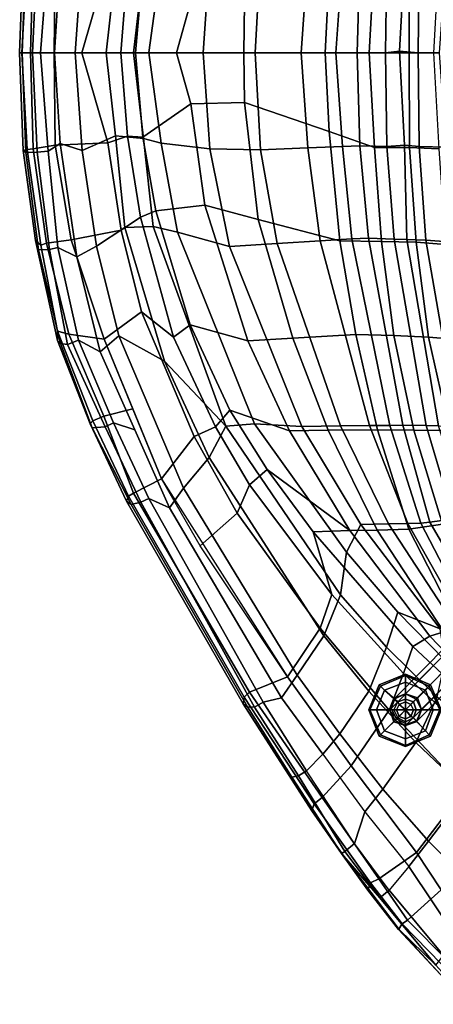
# Model space of a CAD drawing. Units: inches. Extents: x -13.6 to 9.5, y -12.5 to 12.5.
# Drawn here: x -13.6 to -8.7, y -11.3 to 0.4 of the extents above; entities that cross this region are included whole.
import ezdxf

# ---------------------------------------------------------------- set-up
doc = ezdxf.new("R2010")
doc.units = ezdxf.units.IN
doc.header["$MEASUREMENT"] = 0
for name, color, linetype in [('SEAT', 5, 'Continuous'), ('SEAT-BASE', 5, 'Continuous'), ('SEAT-GLIDE', 5, 'Continuous')]:
    doc.layers.add(name, color=color, linetype=linetype)

msp = doc.modelspace()

# ---------------------------------------------------------------- linework, layer by layer
at = {"layer": 'SEAT'}
for points in [[(-13.569, 1.158, 31.563), (-13.611, 0, 31.671), (-13.582, 0, 31.744), (-13.536, 1.184, 31.687)], [(-13.46, 0, 31.801), (-13.404, 1.178, 31.739), (-13.536, 1.184, 31.687), (-13.582, 0, 31.744)], [(-13.46, 0, 31.801), (-13.365, 0, 31.797), (-13.274, 1.166, 31.729), (-13.404, 1.178, 31.739)], [(-13.524, 1.148, 31.502), (-13.587, 0, 31.595), (-13.611, 0, 31.671), (-13.569, 1.158, 31.563)], [(-13.587, 0, 31.595), (-13.524, 1.148, 31.502), (-13.45, 1.139, 31.48), (-13.484, -0.005, 31.54)], [(-13.203, 0, 31.568), (-13.484, -0.005, 31.54), (-13.45, 1.139, 31.48), (-13.189, 1.097, 31.534)], [(-13.365, 0, 31.797), (-13.2, 0, 31.755), (-13.13, 1.076, 31.697), (-13.274, 1.166, 31.729)], [(-12.566, 1.067, 31.031), (-12.876, 0, 31.366), (-13.203, 0, 31.568), (-13.189, 1.097, 31.534)], [(-12.952, 0, 31.633), (-12.87, 1.158, 31.56), (-13.13, 1.076, 31.697), (-13.2, 0, 31.755)], [(-12.952, 0, 31.633), (-12.584, 0, 31.319), (-12.474, 0.986, 31.193), (-12.87, 1.158, 31.56)], [(-12.566, 1.067, 31.031), (-12.333, 0.989, 30.663), (-12.41, 0, 30.699), (-12.876, 0, 31.366)], [(-12.263, 0, 30.793), (-12.081, 0.003, 30.429), (-11.932, 1.071, 30.204), (-12.142, 1.016, 30.674)], [(-11.436, 0, 28.638), (-11.358, 1.15, 28.706), (-11.932, 1.071, 30.204), (-12.081, 0.003, 30.429)], [(-11.436, 0, 28.638), (-10.821, 0, 26.927), (-10.757, 1.151, 26.978), (-11.358, 1.15, 28.706)], [(-10.275, 0, 25.191), (-10.197, 1.126, 25.187), (-10.757, 1.151, 26.978), (-10.821, 0, 26.927)], [(-10.275, 0, 25.191), (-9.862, 0, 23.57), (-9.785, 1.11, 23.485), (-10.197, 1.126, 25.187)], [(-9.469, 0, 19.674), (-9.99, 0, 23.428), (-9.944, 0.934, 23.304), (-9.407, 1.123, 19.533)], [(-9.611, 0, 22.09), (-9.579, 1.104, 22.044), (-9.785, 1.11, 23.485), (-9.862, 0, 23.57)], [(-9.611, 0, 22.09), (-9.275, 0, 19.681), (-9.261, 1.111, 19.682), (-9.579, 1.104, 22.044)], [(-8.989, 1.122, 18.162), (-8.995, 0, 18.17), (-9.469, 0, 19.674), (-9.407, 1.123, 19.533)], [(-9.11, 0.02, 18.976), (-9.05, 1.094, 18.936), (-9.261, 1.111, 19.682), (-9.275, 0, 19.681)], [(-9.11, 0.02, 18.976), (-8.887, 0, 18.354), (-8.876, 1.11, 18.341), (-9.05, 1.094, 18.936)], [(-8.643, 1.137, 17.51), (-8.708, 0, 17.575), (-8.995, 0, 18.17), (-8.989, 1.122, 18.162)], [(-8.636, 0, 17.826), (-8.556, 1.12, 17.701), (-8.876, 1.11, 18.341), (-8.887, 0, 18.354)], [(-12.263, 0, 30.793), (-12.142, 1.016, 30.674), (-12.474, 0.986, 31.193), (-12.584, 0, 31.319)], [(-12.152, 1, 30.248), (-12.239, 0, 30.321), (-12.41, 0, 30.699), (-12.333, 0.989, 30.663)], [(-12.152, 1, 30.248), (-11.584, 0.607, 28.668), (-11.751, 0, 29.063), (-12.239, 0, 30.321)], [(-10.948, 0.589, 26.857), (-9.944, 0.934, 23.304), (-9.99, 0, 23.428), (-10.953, 0, 26.756)], [(-10.948, 0.589, 26.857), (-10.953, 0, 26.756), (-11.751, 0, 29.063), (-11.584, 0.607, 28.668)], [(-13.569, -1.158, 31.563), (-13.611, 0, 31.671), (-13.587, 0, 31.595), (-13.524, -1.148, 31.502)], [(-13.536, -1.184, 31.687), (-13.582, 0, 31.744), (-13.611, 0, 31.671), (-13.569, -1.158, 31.563)], [(-13.484, 0.005, 31.54), (-13.45, -1.139, 31.48), (-13.524, -1.148, 31.502), (-13.587, 0, 31.595)], [(-13.582, 0, 31.744), (-13.536, -1.184, 31.687), (-13.404, -1.178, 31.739), (-13.46, 0, 31.801)], [(-13.189, -1.097, 31.534), (-13.45, -1.139, 31.48), (-13.484, 0.005, 31.54), (-13.203, 0, 31.568)], [(-13.404, -1.178, 31.739), (-13.274, -1.166, 31.729), (-13.365, 0, 31.797), (-13.46, 0, 31.801)], [(-13.274, -1.166, 31.729), (-13.13, -1.076, 31.697), (-13.2, 0, 31.755), (-13.365, 0, 31.797)], [(-13.189, -1.097, 31.534), (-13.203, 0, 31.568), (-12.876, 0, 31.366), (-12.566, -1.067, 31.031)], [(-13.2, 0, 31.755), (-13.13, -1.076, 31.697), (-12.87, -1.158, 31.56), (-12.952, 0, 31.633)], [(-12.87, -1.158, 31.56), (-12.474, -0.986, 31.193), (-12.584, 0, 31.319), (-12.952, 0, 31.633)], [(-12.876, 0, 31.366), (-12.41, 0, 30.699), (-12.333, -0.989, 30.663), (-12.566, -1.067, 31.031)], [(-12.584, 0, 31.319), (-12.474, -0.986, 31.193), (-12.142, -1.016, 30.674), (-12.263, 0, 30.793)], [(-12.333, -0.989, 30.663), (-12.41, 0, 30.699), (-12.239, 0, 30.321), (-12.152, -1, 30.248)], [(-12.142, -1.016, 30.674), (-11.932, -1.071, 30.204), (-12.081, 0.003, 30.429), (-12.263, 0, 30.793)], [(-12.239, 0, 30.321), (-11.751, 0, 29.063), (-11.584, -0.607, 28.668), (-12.152, -1, 30.248)], [(-12.081, 0.003, 30.429), (-11.932, -1.071, 30.204), (-11.359, -1.138, 28.705), (-11.436, 0, 28.638)], [(-11.584, -0.607, 28.668), (-11.751, 0, 29.063), (-10.953, 0, 26.756), (-10.948, -0.589, 26.857)], [(-11.359, -1.138, 28.705), (-10.757, -1.151, 26.978), (-10.821, 0, 26.927), (-11.436, 0, 28.638)], [(-10.953, 0, 26.756), (-9.99, 0, 23.428), (-9.944, -0.934, 23.304), (-10.948, -0.589, 26.857)], [(-10.821, 0, 26.927), (-10.757, -1.151, 26.978), (-10.197, -1.126, 25.187), (-10.275, 0, 25.191)], [(-10.197, -1.126, 25.187), (-9.785, -1.11, 23.485), (-9.862, 0, 23.57), (-10.275, 0, 25.191)], [(-9.407, -1.123, 19.533), (-9.944, -0.934, 23.304), (-9.99, 0, 23.428), (-9.469, 0, 19.674)], [(-9.862, 0, 23.57), (-9.785, -1.11, 23.485), (-9.579, -1.104, 22.044), (-9.611, 0, 22.09)], [(-9.579, -1.104, 22.044), (-9.261, -1.111, 19.682), (-9.275, 0, 19.681), (-9.611, 0, 22.09)], [(-9.407, -1.123, 19.533), (-9.469, 0, 19.674), (-8.995, 0, 18.17), (-8.989, -1.122, 18.162)], [(-9.275, 0, 19.681), (-9.261, -1.111, 19.682), (-9.05, -1.094, 18.936), (-9.11, 0.02, 18.976)], [(-9.05, -1.094, 18.936), (-8.876, -1.11, 18.341), (-8.887, 0, 18.354), (-9.11, 0.02, 18.976)], [(-8.989, -1.122, 18.162), (-8.995, 0, 18.17), (-8.708, 0, 17.575), (-8.643, -1.137, 17.51)], [(-8.887, 0, 18.354), (-8.876, -1.11, 18.341), (-8.556, -1.12, 17.701), (-8.636, 0, 17.826)], [(-12.152, -1, 30.248), (-11.584, -0.607, 28.668), (-11.417, -1.807, 28.581), (-11.998, -1.874, 30.083)], [(-11.417, -1.807, 28.581), (-11.584, -0.607, 28.668), (-10.948, -0.589, 26.857), (-10.784, -1.977, 26.818)], [(-10.948, -0.589, 26.857), (-9.944, -0.934, 23.304), (-9.817, -2.229, 23.302), (-10.784, -1.977, 26.818)], [(-12.699, -2.292, 31.356), (-12.364, -2.071, 31.05), (-12.474, -0.986, 31.193), (-12.87, -1.158, 31.56)], [(-12.566, -1.067, 31.031), (-12.333, -0.989, 30.663), (-12.179, -1.948, 30.474), (-12.408, -2.103, 30.835)], [(-12.474, -0.986, 31.193), (-12.364, -2.071, 31.05), (-12.028, -2.058, 30.556), (-12.142, -1.016, 30.674)], [(-12.179, -1.948, 30.474), (-12.333, -0.989, 30.663), (-12.152, -1, 30.248), (-11.998, -1.874, 30.083)], [(-12.028, -2.058, 30.556), (-11.74, -2.128, 29.988), (-11.932, -1.071, 30.204), (-12.142, -1.016, 30.674)], [(-9.817, -2.229, 23.302), (-9.944, -0.934, 23.304), (-9.407, -1.123, 19.533), (-9.321, -2.236, 19.549)], [(-13.36, -2.282, 31.313), (-13.423, -2.227, 31.393), (-13.569, -1.158, 31.563), (-13.524, -1.148, 31.502)], [(-13.423, -2.227, 31.393), (-13.386, -2.336, 31.486), (-13.536, -1.184, 31.687), (-13.569, -1.158, 31.563)], [(-13.524, -1.148, 31.502), (-13.45, -1.139, 31.48), (-13.291, -2.256, 31.293), (-13.36, -2.282, 31.313)], [(-13.291, -2.256, 31.293), (-13.45, -1.139, 31.48), (-13.189, -1.097, 31.534), (-13, -2.218, 31.336)], [(-13.404, -1.178, 31.739), (-13.259, -2.332, 31.543), (-13.16, -2.31, 31.545), (-13.274, -1.166, 31.729)], [(-13.16, -2.31, 31.545), (-12.935, -2.418, 31.466), (-13.13, -1.076, 31.697), (-13.274, -1.166, 31.729)], [(-13, -2.218, 31.336), (-13.189, -1.097, 31.534), (-12.566, -1.067, 31.031), (-12.408, -2.103, 30.835)], [(-13.13, -1.076, 31.697), (-12.935, -2.418, 31.466), (-12.699, -2.292, 31.356), (-12.87, -1.158, 31.56)], [(-11.932, -1.071, 30.204), (-11.74, -2.128, 29.988), (-11.123, -2.297, 28.485), (-11.359, -1.138, 28.705)], [(-11.123, -2.297, 28.485), (-10.558, -2.26, 26.837), (-10.757, -1.151, 26.978), (-11.359, -1.138, 28.705)], [(-10.757, -1.151, 26.978), (-10.558, -2.26, 26.837), (-10.05, -2.228, 25.113), (-10.197, -1.126, 25.187)], [(-10.05, -2.228, 25.113), (-9.676, -2.207, 23.466), (-9.785, -1.11, 23.485), (-10.197, -1.126, 25.187)], [(-9.785, -1.11, 23.485), (-9.676, -2.207, 23.466), (-9.477, -2.199, 22.058), (-9.579, -1.104, 22.044)], [(-9.477, -2.199, 22.058), (-9.174, -2.211, 19.698), (-9.261, -1.111, 19.682), (-9.579, -1.104, 22.044)], [(-8.91, -2.246, 18.17), (-9.321, -2.236, 19.549), (-9.407, -1.123, 19.533), (-8.989, -1.122, 18.162)], [(-9.261, -1.111, 19.682), (-9.174, -2.211, 19.698), (-9.022, -2.213, 19.031), (-9.05, -1.094, 18.936)], [(-9.022, -2.213, 19.031), (-8.797, -2.221, 18.346), (-8.876, -1.11, 18.341), (-9.05, -1.094, 18.936)], [(-8.565, -2.274, 17.516), (-8.91, -2.246, 18.17), (-8.989, -1.122, 18.162), (-8.643, -1.137, 17.51)], [(-8.876, -1.11, 18.341), (-8.797, -2.221, 18.346), (-8.474, -2.243, 17.701), (-8.556, -1.12, 17.701)], [(-13.386, -2.336, 31.486), (-13.259, -2.332, 31.543), (-13.404, -1.178, 31.739), (-13.536, -1.184, 31.687)], [(-11.998, -1.874, 30.083), (-11.417, -1.807, 28.581), (-10.907, -3.415, 27.949), (-11.589, -3.225, 29.483)], [(-10.907, -3.415, 27.949), (-11.417, -1.807, 28.581), (-10.784, -1.977, 26.818), (-10.374, -3.383, 26.376)], [(-12.408, -2.103, 30.835), (-12.179, -1.948, 30.474), (-11.786, -3.371, 29.888), (-12.167, -3.072, 30.484)], [(-11.786, -3.371, 29.888), (-12.179, -1.948, 30.474), (-11.998, -1.874, 30.083), (-11.589, -3.225, 29.483)], [(-10.784, -1.977, 26.818), (-9.817, -2.229, 23.302), (-9.628, -3.341, 23.213), (-10.374, -3.383, 26.376)], [(-12.434, -3.356, 30.995), (-11.896, -3.654, 30.393), (-12.364, -2.071, 31.05), (-12.699, -2.292, 31.356)], [(-12.364, -2.071, 31.05), (-11.896, -3.654, 30.393), (-11.166, -4.427, 29.264), (-12.028, -2.058, 30.556)], [(-11.166, -4.427, 29.264), (-10.829, -4.399, 28.615), (-11.74, -2.128, 29.988), (-12.028, -2.058, 30.556)], [(-12.611, -3.393, 30.898), (-13, -2.218, 31.336), (-12.408, -2.103, 30.835), (-12.167, -3.072, 30.484)], [(-10.829, -4.399, 28.615), (-10.266, -4.428, 27.331), (-11.123, -2.297, 28.485), (-11.74, -2.128, 29.988)], [(-10.05, -2.228, 25.113), (-9.464, -4.419, 24.547), (-9.222, -4.416, 23.217), (-9.676, -2.207, 23.466)], [(-9.222, -4.416, 23.217), (-9.07, -4.415, 22.054), (-9.477, -2.199, 22.058), (-9.676, -2.207, 23.466)], [(-9.477, -2.199, 22.058), (-9.07, -4.415, 22.054), (-8.795, -4.418, 19.774), (-9.174, -2.211, 19.698)], [(-8.795, -4.418, 19.774), (-8.647, -4.42, 19.096), (-9.022, -2.213, 19.031), (-9.174, -2.211, 19.698)], [(-9.022, -2.213, 19.031), (-8.647, -4.42, 19.096), (-8.412, -4.424, 18.404), (-8.797, -2.221, 18.346)], [(-13.164, -3.411, 31.067), (-13.423, -2.227, 31.393), (-13.36, -2.282, 31.313), (-13.163, -3.3, 31.033)], [(-13.127, -3.447, 31.144), (-13.386, -2.336, 31.486), (-13.423, -2.227, 31.393), (-13.164, -3.411, 31.067)], [(-13.043, -3.458, 31.184), (-13.259, -2.332, 31.543), (-13.386, -2.336, 31.486), (-13.127, -3.447, 31.144)], [(-13.291, -2.256, 31.293), (-13.027, -3.335, 30.956), (-13.163, -3.3, 31.033), (-13.36, -2.282, 31.313)], [(-12.611, -3.393, 30.898), (-13.027, -3.335, 30.956), (-13.291, -2.256, 31.293), (-13, -2.218, 31.336)], [(-12.915, -3.407, 31.209), (-13.16, -2.31, 31.545), (-13.259, -2.332, 31.543), (-13.043, -3.458, 31.184)], [(-12.656, -3.543, 31.088), (-12.935, -2.418, 31.466), (-13.16, -2.31, 31.545), (-12.915, -3.407, 31.209)], [(-12.935, -2.418, 31.466), (-12.656, -3.543, 31.088), (-12.434, -3.356, 30.995), (-12.699, -2.292, 31.356)], [(-11.123, -2.297, 28.485), (-10.266, -4.428, 27.331), (-9.81, -4.423, 25.952), (-10.558, -2.26, 26.837)], [(-9.81, -4.423, 25.952), (-9.464, -4.419, 24.547), (-10.05, -2.228, 25.113), (-10.558, -2.26, 26.837)], [(-9.176, -3.35, 19.576), (-9.628, -3.341, 23.213), (-9.817, -2.229, 23.302), (-9.321, -2.236, 19.549)], [(-9.176, -3.35, 19.576), (-9.321, -2.236, 19.549), (-8.91, -2.246, 18.17), (-8.767, -3.369, 18.189)], [(-8.767, -3.369, 18.189), (-8.91, -2.246, 18.17), (-8.565, -2.274, 17.516), (-8.412, -3.397, 17.536)], [(-8.412, -4.424, 18.404), (-8.057, -4.43, 17.76), (-8.474, -2.243, 17.701), (-8.797, -2.221, 18.346)], [(-11.93, -5.048, 29.894), (-12.611, -3.393, 30.898), (-12.167, -3.072, 30.484), (-11.544, -4.548, 29.563)], [(-12.167, -3.072, 30.484), (-11.786, -3.371, 29.888), (-11.291, -4.435, 29.135), (-11.544, -4.548, 29.563)], [(-11.291, -4.435, 29.135), (-11.786, -3.371, 29.888), (-11.589, -3.225, 29.483), (-11.122, -4.235, 28.757)], [(-11.122, -4.235, 28.757), (-11.589, -3.225, 29.483), (-10.907, -3.415, 27.949), (-10.413, -4.479, 27.246)], [(-12.744, -4.363, 30.49), (-12.777, -4.397, 30.559), (-13.164, -3.411, 31.067), (-13.163, -3.3, 31.033)], [(-13.163, -3.3, 31.033), (-13.027, -3.335, 30.956), (-12.613, -4.307, 30.467), (-12.744, -4.363, 30.49)], [(-12.613, -4.307, 30.467), (-13.027, -3.335, 30.956), (-12.611, -3.393, 30.898), (-12.27, -4.22, 30.396)], [(-11.836, -5.395, 29.9), (-11.67, -5.159, 29.87), (-12.434, -3.356, 30.995), (-12.656, -3.543, 31.088)], [(-11.366, -4.797, 29.607), (-11.896, -3.654, 30.393), (-12.434, -3.356, 30.995), (-11.67, -5.159, 29.87)], [(-10.413, -4.479, 27.246), (-10.907, -3.415, 27.949), (-10.374, -3.383, 26.376), (-9.955, -4.475, 25.84)], [(-9.37, -4.47, 23.072), (-9.955, -4.475, 25.84), (-10.374, -3.383, 26.376), (-9.628, -3.341, 23.213)], [(-9.37, -4.47, 23.072), (-9.628, -3.341, 23.213), (-9.176, -3.35, 19.576), (-8.938, -4.472, 19.621)], [(-8.515, -4.476, 18.225), (-8.938, -4.472, 19.621), (-9.176, -3.35, 19.576), (-8.767, -3.369, 18.189)], [(-8.138, -4.48, 17.578), (-8.515, -4.476, 18.225), (-8.767, -3.369, 18.189), (-8.412, -3.397, 17.536)], [(-12.777, -4.397, 30.559), (-12.751, -4.444, 30.633), (-13.127, -3.447, 31.144), (-13.164, -3.411, 31.067)], [(-12.751, -4.444, 30.633), (-12.599, -4.432, 30.706), (-13.043, -3.458, 31.184), (-13.127, -3.447, 31.144)], [(-12.599, -4.432, 30.706), (-12.498, -4.387, 30.709), (-12.915, -3.407, 31.209), (-13.043, -3.458, 31.184)], [(-12.498, -4.387, 30.709), (-12.246, -4.469, 30.494), (-12.656, -3.543, 31.088), (-12.915, -3.407, 31.209)], [(-11.166, -4.427, 29.264), (-11.896, -3.654, 30.393), (-11.366, -4.797, 29.607), (-11.166, -4.427, 29.264)], [(-12.613, -4.307, 30.467), (-12.262, -5.219, 29.844), (-12.322, -5.257, 29.869), (-12.744, -4.363, 30.49)], [(-11.93, -5.048, 29.894), (-12.262, -5.219, 29.844), (-12.613, -4.307, 30.467), (-12.27, -4.22, 30.396)], [(-10.679, -4.938, 28.095), (-10.887, -5.12, 28.525), (-11.291, -4.435, 29.135), (-11.122, -4.235, 28.757)], [(-9.699, -5.664, 26.267), (-10.679, -4.938, 28.095), (-11.122, -4.235, 28.757), (-10.413, -4.479, 27.246)], [(-12.345, -5.314, 29.941), (-12.777, -4.397, 30.559), (-12.744, -4.363, 30.49), (-12.322, -5.257, 29.869)], [(-12.289, -5.354, 30.035), (-12.751, -4.444, 30.633), (-12.777, -4.397, 30.559), (-12.345, -5.314, 29.941)], [(-12.173, -5.326, 30.08), (-12.599, -4.432, 30.706), (-12.751, -4.444, 30.633), (-12.289, -5.354, 30.035)], [(-12.081, -5.282, 30.083), (-12.498, -4.387, 30.709), (-12.599, -4.432, 30.706), (-12.173, -5.326, 30.08)], [(-11.836, -5.395, 29.9), (-12.246, -4.469, 30.494), (-12.498, -4.387, 30.709), (-12.081, -5.282, 30.083)], [(-11.366, -4.797, 29.607), (-10.006, -6.91, 27.695), (-9.81, -6.424, 27.411), (-11.166, -4.427, 29.264)], [(-9.81, -6.424, 27.411), (-9.738, -5.917, 27.087), (-10.829, -4.399, 28.615), (-11.166, -4.427, 29.264)], [(-10.829, -4.399, 28.615), (-9.738, -5.917, 27.087), (-9.566, -5.59, 26.368), (-10.266, -4.428, 27.331)], [(-9.566, -5.59, 26.368), (-9.239, -5.582, 25.239), (-9.81, -4.423, 25.952), (-10.266, -4.428, 27.331)], [(-9.81, -4.423, 25.952), (-9.239, -5.582, 25.239), (-9.011, -5.578, 24.106), (-9.464, -4.419, 24.547)], [(-9.011, -5.578, 24.106), (-8.856, -5.575, 23.025), (-9.222, -4.416, 23.217), (-9.464, -4.419, 24.547)], [(-9.222, -4.416, 23.217), (-8.856, -5.575, 23.025), (-8.75, -5.564, 22.053), (-9.07, -4.415, 22.054)], [(-8.75, -5.564, 22.053), (-8.466, -5.522, 19.84), (-8.795, -4.418, 19.774), (-9.07, -4.415, 22.054)], [(-8.795, -4.418, 19.774), (-8.466, -5.522, 19.84), (-8.308, -5.498, 19.155), (-8.647, -4.42, 19.096)], [(-11.471, -5.844, 29.187), (-11.93, -5.048, 29.894), (-11.544, -4.548, 29.563), (-11.035, -5.458, 28.781)], [(-11.544, -4.548, 29.563), (-11.291, -4.435, 29.135), (-10.887, -5.12, 28.525), (-11.035, -5.458, 28.781)], [(-9.375, -5.657, 25.128), (-9.699, -5.664, 26.267), (-10.413, -4.479, 27.246), (-9.955, -4.475, 25.84)], [(-9.375, -5.657, 25.128), (-9.955, -4.475, 25.84), (-9.37, -4.47, 23.072), (-8.997, -5.648, 22.899)], [(-8.599, -5.587, 19.686), (-8.997, -5.648, 22.899), (-9.37, -4.47, 23.072), (-8.938, -4.472, 19.621)], [(-8.599, -5.587, 19.686), (-8.938, -4.472, 19.621), (-8.515, -4.476, 18.225), (-8.14, -5.519, 18.282)], [(-10.321, -7.376, 27.884), (-10.006, -6.91, 27.695), (-11.366, -4.797, 29.607), (-11.67, -5.159, 29.87)], [(-9.911, -6.422, 27.254), (-10.887, -5.12, 28.525), (-10.679, -4.938, 28.095), (-10.134, -5.676, 27.341)], [(-10.679, -4.938, 28.095), (-10.679, -4.938, 28.095), (-9.699, -5.664, 26.267), (-10.134, -5.676, 27.341)], [(-10.888, -7.577, 27.75), (-12.262, -5.219, 29.844), (-11.93, -5.048, 29.894), (-10.437, -7.398, 27.734)], [(-11.035, -5.458, 28.781), (-10.887, -5.12, 28.525), (-9.911, -6.422, 27.254), (-10.051, -6.82, 27.5)], [(-12.322, -5.257, 29.869), (-12.262, -5.219, 29.844), (-10.888, -7.577, 27.75), (-10.95, -7.639, 27.761)], [(-10.321, -7.376, 27.884), (-11.67, -5.159, 29.87), (-11.836, -5.395, 29.9), (-10.506, -7.644, 27.914)], [(-10.95, -7.639, 27.761), (-10.962, -7.717, 27.831), (-12.345, -5.314, 29.941), (-12.322, -5.257, 29.869)], [(-10.962, -7.717, 27.831), (-10.912, -7.753, 27.914), (-12.289, -5.354, 30.035), (-12.345, -5.314, 29.941)], [(-10.912, -7.753, 27.914), (-10.828, -7.756, 27.945), (-12.173, -5.326, 30.08), (-12.289, -5.354, 30.035)], [(-10.828, -7.756, 27.945), (-10.724, -7.698, 27.982), (-12.081, -5.282, 30.083), (-12.173, -5.326, 30.08)], [(-10.724, -7.698, 27.982), (-10.506, -7.644, 27.914), (-11.836, -5.395, 29.9), (-12.081, -5.282, 30.083)], [(-10.437, -7.398, 27.734), (-11.471, -5.844, 29.187), (-11.035, -5.458, 28.781), (-10.051, -6.82, 27.5)], [(-9.738, -5.917, 27.087), (-9.131, -6.629, 26.324), (-8.629, -6.829, 25.29), (-9.566, -5.59, 26.368)], [(-8.629, -6.829, 25.29), (-8.458, -6.781, 24.483), (-9.239, -5.582, 25.239), (-9.566, -5.59, 26.368)], [(-9.239, -5.582, 25.239), (-8.458, -6.781, 24.483), (-8.348, -6.751, 23.678), (-9.011, -5.578, 24.106)], [(-8.348, -6.751, 23.678), (-8.265, -6.715, 22.836), (-8.856, -5.575, 23.025), (-9.011, -5.578, 24.106)], [(-8.404, -6.806, 22.757), (-8.997, -5.648, 22.899), (-8.599, -5.587, 19.686), (-8.043, -6.647, 19.791)], [(-8.856, -5.575, 23.025), (-8.265, -6.715, 22.836), (-8.118, -6.651, 21.346), (-8.75, -5.564, 22.053)], [(-8.118, -6.651, 21.346), (-7.917, -6.563, 19.948), (-8.466, -5.522, 19.84), (-8.75, -5.564, 22.053)], [(-8.952, -7.037, 25.943), (-10.134, -5.676, 27.341), (-9.699, -5.664, 26.267), (-8.75, -6.913, 25.209)], [(-8.952, -7.037, 25.943), (-9.06, -7.358, 26.403), (-9.911, -6.422, 27.254), (-10.134, -5.676, 27.341)], [(-8.75, -6.913, 25.209), (-9.699, -5.664, 26.267), (-9.375, -5.657, 25.128), (-8.584, -6.865, 24.396)], [(-8.404, -6.806, 22.757), (-8.584, -6.865, 24.396), (-9.375, -5.657, 25.128), (-8.997, -5.648, 22.899)], [(-9.264, -7.045, 26.813), (-9.131, -6.629, 26.324), (-9.738, -5.917, 27.087), (-9.81, -6.424, 27.411)], [(-9.23, -7.793, 26.705), (-10.051, -6.82, 27.5), (-9.911, -6.422, 27.254), (-9.06, -7.358, 26.403)], [(-10.006, -6.91, 27.695), (-9.471, -7.566, 27.124), (-9.264, -7.045, 26.813), (-9.81, -6.424, 27.411)], [(-9.131, -6.629, 26.324), (-9.264, -7.045, 26.813), (-8.661, -7.637, 26.319), (-8.57, -7.203, 25.779)], [(-8.57, -7.203, 25.779), (-8.629, -6.829, 25.29), (-9.131, -6.629, 26.324), (-8.57, -7.203, 25.779)], [(-10.437, -7.398, 27.734), (-10.051, -6.82, 27.5), (-9.23, -7.793, 26.705), (-9.683, -8.452, 26.949)], [(-7.728, -7.842, 24.033), (-7.823, -7.88, 24.672), (-8.75, -6.913, 25.209), (-8.584, -6.865, 24.396)], [(-9.818, -8.071, 27.311), (-9.471, -7.566, 27.124), (-10.006, -6.91, 27.695), (-10.321, -7.376, 27.884)], [(-7.823, -7.88, 24.672), (-7.958, -7.962, 25.303), (-8.952, -7.037, 25.943), (-8.75, -6.913, 25.209)], [(-8.661, -7.637, 26.319), (-9.264, -7.045, 26.813), (-9.471, -7.566, 27.124), (-8.916, -8.173, 26.686)], [(-8.055, -8.29, 25.847), (-9.06, -7.358, 26.403), (-8.952, -7.037, 25.943), (-7.958, -7.962, 25.303)], [(-9.683, -8.452, 26.949), (-10.027, -8.828, 26.884), (-10.888, -7.577, 27.75), (-10.437, -7.398, 27.734)], [(-10.506, -7.644, 27.914), (-10.018, -8.313, 27.371), (-9.818, -8.071, 27.311), (-10.321, -7.376, 27.884)], [(-9.23, -7.793, 26.705), (-9.06, -7.358, 26.403), (-8.055, -8.29, 25.847), (-8.34, -8.733, 26.214)], [(-10.888, -7.577, 27.75), (-10.027, -8.828, 26.884), (-10.119, -8.901, 26.858), (-10.95, -7.639, 27.761)], [(-9.471, -7.566, 27.124), (-9.818, -8.071, 27.311), (-9.307, -8.726, 26.876), (-8.916, -8.173, 26.686)], [(-10.15, -8.983, 26.914), (-10.962, -7.717, 27.831), (-10.95, -7.639, 27.761), (-10.119, -8.901, 26.858)], [(-10.213, -8.511, 27.364), (-10.724, -7.698, 27.982), (-10.828, -7.756, 27.945), (-10.306, -8.57, 27.327)], [(-10.213, -8.511, 27.364), (-10.018, -8.313, 27.371), (-10.506, -7.644, 27.914), (-10.724, -7.698, 27.982)], [(-8.916, -8.173, 26.686), (-8.312, -8.749, 26.41), (-7.96, -8.216, 25.991), (-8.661, -7.637, 26.319)], [(-10.385, -8.584, 27.283), (-10.912, -7.753, 27.914), (-10.962, -7.717, 27.831), (-10.15, -8.983, 26.914)], [(-10.306, -8.57, 27.327), (-10.828, -7.756, 27.945), (-10.912, -7.753, 27.914), (-10.385, -8.584, 27.283)], [(-8.906, -9.48, 26.454), (-9.683, -8.452, 26.949), (-9.23, -7.793, 26.705), (-8.34, -8.733, 26.214)], [(-9.307, -8.726, 26.876), (-9.818, -8.071, 27.311), (-10.018, -8.313, 27.371), (-9.52, -8.998, 26.945)], [(-8.765, -9.344, 26.594), (-8.312, -8.749, 26.41), (-8.916, -8.173, 26.686), (-9.307, -8.726, 26.876)], [(-9.52, -8.998, 26.945), (-9.643, -9.371, 26.887), (-10.213, -8.511, 27.364), (-10.018, -8.313, 27.371)], [(-9.756, -9.468, 26.823), (-9.643, -9.371, 26.887), (-10.213, -8.511, 27.364), (-10.306, -8.57, 27.327)], [(-9.356, -9.792, 26.465), (-10.027, -8.828, 26.884), (-9.683, -8.452, 26.949), (-8.906, -9.48, 26.454)], [(-9.797, -9.491, 26.761), (-9.756, -9.468, 26.823), (-10.306, -8.57, 27.327), (-10.385, -8.584, 27.283)], [(-9.797, -9.491, 26.761), (-9.797, -9.491, 26.761), (-10.385, -8.584, 27.283), (-10.15, -8.983, 26.914)], [(-9.52, -8.998, 26.945), (-9, -9.643, 26.665), (-8.765, -9.344, 26.594), (-9.307, -8.726, 26.876)], [(-8.906, -9.48, 26.454), (-8.34, -8.733, 26.214), (-8.008, -9.05, 26.17), (-8.617, -9.919, 26.39)], [(-8.102, -9.999, 26.459), (-7.631, -9.339, 26.332), (-8.312, -8.749, 26.41), (-8.765, -9.344, 26.594)], [(-10.119, -8.901, 26.858), (-10.027, -8.828, 26.884), (-9.356, -9.792, 26.465), (-9.453, -9.838, 26.448)], [(-9.484, -9.926, 26.538), (-10.15, -8.983, 26.914), (-10.119, -8.901, 26.858), (-9.453, -9.838, 26.448)], [(-9.484, -9.926, 26.538), (-9.484, -9.926, 26.538), (-9.797, -9.491, 26.761), (-10.15, -8.983, 26.914)], [(-9, -9.643, 26.665), (-9.231, -9.923, 26.708), (-9.643, -9.371, 26.887), (-9.52, -8.998, 26.945)], [(-9.231, -9.923, 26.708), (-9.643, -9.371, 26.887), (-9.756, -9.468, 26.823), (-9.342, -10.017, 26.646)], [(-9, -9.643, 26.665), (-8.421, -10.505, 26.521), (-8.102, -9.999, 26.459), (-8.765, -9.344, 26.594)], [(-9.342, -10.017, 26.646), (-9.756, -9.468, 26.823), (-9.797, -9.491, 26.761), (-9.342, -10.017, 26.646)], [(-9.797, -9.491, 26.761), (-9.114, -10.391, 26.467), (-8.679, -10.814, 26.442), (-9.342, -10.017, 26.646)], [(-9.797, -9.491, 26.761), (-9.484, -9.926, 26.538), (-9.12, -10.39, 26.417), (-9.114, -10.391, 26.467)], [(-8.617, -9.919, 26.39), (-9.013, -10.282, 26.304), (-9.356, -9.792, 26.465), (-8.906, -9.48, 26.454)], [(-8.586, -10.698, 26.521), (-8.421, -10.505, 26.521), (-9, -9.643, 26.665), (-9.231, -9.923, 26.708)], [(-9.356, -9.792, 26.465), (-9.013, -10.282, 26.304), (-9.078, -10.324, 26.318), (-9.453, -9.838, 26.448)], [(-9.078, -10.324, 26.318), (-9.12, -10.39, 26.417), (-9.484, -9.926, 26.538), (-9.453, -9.838, 26.448)], [(-8.527, -10.771, 26.223), (-9.013, -10.282, 26.304), (-8.617, -9.919, 26.39), (-7.997, -10.702, 26.288)], [(-8.679, -10.814, 26.442), (-8.586, -10.698, 26.521), (-9.231, -9.923, 26.708), (-9.342, -10.017, 26.646)], [(-8.293, -11.278, 26.234), (-9.12, -10.39, 26.417), (-9.078, -10.324, 26.318), (-8.613, -10.801, 26.226)], [(-9.078, -10.324, 26.318), (-9.013, -10.282, 26.304), (-8.527, -10.771, 26.223), (-8.613, -10.801, 26.226)], [(-9.114, -10.391, 26.467), (-9.12, -10.39, 26.417), (-8.293, -11.278, 26.234), (-8.306, -11.269, 26.307)], [(-8.679, -10.814, 26.442), (-9.114, -10.391, 26.467), (-8.306, -11.269, 26.307), (-8.289, -11.249, 26.356)]]:
    msp.add_3dface(points, dxfattribs=at)
at = {"layer": 'SEAT-BASE'}
for points in [[(-9.037, -7.599, 1.281), (-9.162, -7.646, 1.312), (-4.156, -2.578, 14.766), (-4.031, -2.531, 14.734)], [(-8.896, -7.646, 1.266), (-9.037, -7.599, 1.281), (-4.031, -2.531, 14.734), (-3.891, -2.578, 14.719)], [(-9.162, -7.646, 1.312), (-9.209, -7.771, 1.359), (-4.203, -2.703, 14.812), (-4.156, -2.578, 14.766)], [(-8.849, -7.787, 1.281), (-8.896, -7.646, 1.266), (-3.891, -2.578, 14.719), (-3.844, -2.719, 14.734)], [(-9.209, -7.771, 1.359), (-9.146, -7.896, 1.375), (-4.141, -2.828, 14.828), (-4.203, -2.703, 14.812)], [(-8.896, -7.912, 1.312), (-8.849, -7.787, 1.281), (-3.844, -2.719, 14.734), (-3.891, -2.844, 14.766)], [(-9.146, -7.896, 1.375), (-9.021, -7.959, 1.359), (-4.016, -2.891, 14.812), (-4.141, -2.828, 14.828)], [(-9.021, -7.959, 1.359), (-8.896, -7.912, 1.312), (-3.891, -2.844, 14.766), (-4.016, -2.891, 14.812)], [(-9.224, -7.787, 1.266), (-9.209, -7.771, 1.359), (-9.162, -7.646, 1.312), (-9.178, -7.662, 1.25)], [(-9.178, -7.662, 0.25), (-9.224, -7.787, 0.25), (-9.224, -7.787, 1.172), (-9.178, -7.662, 1.172)], [(-9.178, -7.662, 1.25), (-9.178, -7.662, 1.172), (-9.224, -7.787, 1.172), (-9.224, -7.787, 1.266)], [(-9.037, -7.599, 0.25), (-9.178, -7.662, 0.25), (-9.178, -7.662, 1.172), (-9.037, -7.599, 1.172)], [(-9.178, -7.662, 1.25), (-9.037, -7.599, 1.234), (-9.037, -7.599, 1.172), (-9.178, -7.662, 1.172)], [(-9.178, -7.662, 1.25), (-9.162, -7.646, 1.312), (-9.037, -7.599, 1.281), (-9.037, -7.599, 1.234)], [(-8.912, -7.662, 0.25), (-9.037, -7.599, 0.25), (-9.037, -7.599, 1.172), (-8.912, -7.662, 1.172)], [(-8.912, -7.662, 1.219), (-8.912, -7.662, 1.172), (-9.037, -7.599, 1.172), (-9.037, -7.599, 1.234)], [(-9.037, -7.599, 1.234), (-9.037, -7.599, 1.281), (-8.896, -7.646, 1.266), (-8.912, -7.662, 1.219)], [(-8.912, -7.662, 1.219), (-8.896, -7.646, 1.266), (-8.849, -7.787, 1.281), (-8.849, -7.787, 1.234)], [(-8.849, -7.787, 0.25), (-8.912, -7.662, 0.25), (-8.912, -7.662, 1.172), (-8.849, -7.787, 1.172)], [(-8.912, -7.662, 1.219), (-8.849, -7.787, 1.234), (-8.849, -7.787, 1.172), (-8.912, -7.662, 1.172)], [(-9.162, -7.912, 1.281), (-9.146, -7.896, 1.375), (-9.209, -7.771, 1.359), (-9.224, -7.787, 1.266)], [(-9.224, -7.787, 0.25), (-9.178, -7.928, 0.25), (-9.178, -7.928, 1.172), (-9.224, -7.787, 1.172)], [(-9.162, -7.912, 1.281), (-9.224, -7.787, 1.266), (-9.224, -7.787, 1.172), (-9.178, -7.928, 1.172)], [(-8.912, -7.928, 0.25), (-8.849, -7.787, 0.25), (-8.849, -7.787, 1.172), (-8.912, -7.928, 1.172)], [(-8.912, -7.928, 1.25), (-8.912, -7.928, 1.172), (-8.849, -7.787, 1.172), (-8.849, -7.787, 1.234)], [(-8.849, -7.787, 1.234), (-8.849, -7.787, 1.281), (-8.896, -7.912, 1.312), (-8.912, -7.928, 1.25)], [(-9.162, -7.912, 1.281), (-9.178, -7.928, 1.172), (-9.037, -7.974, 1.172), (-9.037, -7.974, 1.266)], [(-9.178, -7.928, 0.25), (-9.037, -7.974, 0.25), (-9.037, -7.974, 1.172), (-9.178, -7.928, 1.172)], [(-9.037, -7.974, 1.266), (-9.021, -7.959, 1.359), (-9.146, -7.896, 1.375), (-9.162, -7.912, 1.281)], [(-8.912, -7.928, 1.25), (-8.896, -7.912, 1.312), (-9.021, -7.959, 1.359), (-9.037, -7.974, 1.266)], [(-9.037, -7.974, 0.25), (-8.912, -7.928, 0.25), (-8.912, -7.928, 1.172), (-9.037, -7.974, 1.172)], [(-8.912, -7.928, 1.25), (-9.037, -7.974, 1.266), (-9.037, -7.974, 1.172), (-8.912, -7.928, 1.172)]]:
    msp.add_3dface(points, dxfattribs=at)
at = {"layer": 'SEAT-GLIDE'}
for points in [[(-9.349, -7.49, 0.094), (-9.334, -7.506, 0.141), (-9.037, -7.381, 0.141), (-9.037, -7.365, 0.094)], [(-9.334, -7.506, 0.016), (-9.349, -7.49, 0.047), (-9.037, -7.365, 0.047), (-9.037, -7.381, 0.016)], [(-9.349, -7.49, 0.094), (-9.037, -7.365, 0.094), (-9.037, -7.365, 0.047), (-9.349, -7.49, 0.047)], [(-9.334, -7.506, 0.016), (-9.037, -7.381, 0.016), (-9.037, -7.459), (-9.287, -7.553)], [(-9.287, -7.553, 0.172), (-9.037, -7.459, 0.172), (-9.037, -7.381, 0.141), (-9.334, -7.506, 0.141)], [(-9.037, -7.787), (-9.287, -7.553), (-9.037, -7.459)], [(-9.287, -7.553, 0.172), (-9.131, -7.693, 0.188), (-9.037, -7.662, 0.188), (-9.037, -7.459, 0.172)], [(-9.037, -7.365, 0.094), (-9.037, -7.381, 0.141), (-8.756, -7.506, 0.141), (-8.74, -7.49, 0.094)], [(-9.037, -7.381, 0.016), (-9.037, -7.365, 0.047), (-8.74, -7.49, 0.047), (-8.756, -7.506, 0.016)], [(-9.037, -7.365, 0.094), (-8.74, -7.49, 0.094), (-8.74, -7.49, 0.047), (-9.037, -7.365, 0.047)], [(-9.037, -7.381, 0.016), (-8.756, -7.506, 0.016), (-8.803, -7.553), (-9.037, -7.459)], [(-9.037, -7.459, 0.172), (-8.803, -7.553, 0.172), (-8.756, -7.506, 0.141), (-9.037, -7.381, 0.141)], [(-9.037, -7.787), (-9.037, -7.459), (-8.803, -7.553)], [(-9.037, -7.459, 0.172), (-9.037, -7.662, 0.188), (-8.943, -7.693, 0.188), (-8.803, -7.553, 0.172)], [(-9.474, -7.787, 0.094), (-9.459, -7.787, 0.141), (-9.334, -7.506, 0.141), (-9.349, -7.49, 0.094)], [(-9.459, -7.787, 0.016), (-9.474, -7.787, 0.047), (-9.349, -7.49, 0.047), (-9.334, -7.506, 0.016)], [(-9.474, -7.787, 0.094), (-9.349, -7.49, 0.094), (-9.349, -7.49, 0.047), (-9.474, -7.787, 0.047)], [(-9.459, -7.787, 0.016), (-9.334, -7.506, 0.016), (-9.287, -7.553), (-9.381, -7.787)], [(-9.381, -7.787, 0.172), (-9.287, -7.553, 0.172), (-9.334, -7.506, 0.141), (-9.459, -7.787, 0.141)], [(-9.037, -7.787), (-9.381, -7.787), (-9.287, -7.553)], [(-9.381, -7.787, 0.172), (-9.178, -7.787, 0.188), (-9.131, -7.693, 0.188), (-9.287, -7.553, 0.172)], [(-9.037, -7.787), (-8.803, -7.553), (-8.709, -7.787)], [(-8.803, -7.553, 0.172), (-8.943, -7.693, 0.188), (-8.912, -7.787, 0.188), (-8.709, -7.787, 0.172)], [(-8.756, -7.506, 0.016), (-8.631, -7.787, 0.016), (-8.709, -7.787), (-8.803, -7.553)], [(-8.803, -7.553, 0.172), (-8.709, -7.787, 0.172), (-8.631, -7.787, 0.141), (-8.756, -7.506, 0.141)], [(-8.74, -7.49, 0.094), (-8.756, -7.506, 0.141), (-8.631, -7.787, 0.141), (-8.615, -7.787, 0.094)], [(-8.756, -7.506, 0.016), (-8.74, -7.49, 0.047), (-8.615, -7.787, 0.047), (-8.631, -7.787, 0.016)], [(-8.74, -7.49, 0.094), (-8.615, -7.787, 0.094), (-8.615, -7.787, 0.047), (-8.74, -7.49, 0.047)], [(-9.146, -7.787, 0.312), (-9.115, -7.724, 0.312), (-9.131, -7.693, 0.188), (-9.178, -7.787, 0.188)], [(-9.115, -7.724, 0.312), (-9.037, -7.693, 0.312), (-9.037, -7.662, 0.188), (-9.131, -7.693, 0.188)], [(-9.037, -7.787, 0.312), (-9.037, -7.693, 0.312), (-9.115, -7.724, 0.312), (-9.037, -7.787, 0.312)], [(-9.037, -7.693, 0.312), (-8.974, -7.724, 0.312), (-8.943, -7.693, 0.188), (-9.037, -7.662, 0.188)], [(-9.037, -7.787, 0.312), (-8.974, -7.724, 0.312), (-9.037, -7.693, 0.312), (-9.037, -7.787, 0.312)], [(-8.974, -7.724, 0.312), (-8.943, -7.787, 0.312), (-8.912, -7.787, 0.188), (-8.943, -7.693, 0.188)], [(-9.349, -8.099, 0.094), (-9.474, -7.787, 0.094), (-9.474, -7.787, 0.047), (-9.349, -8.099, 0.047)], [(-9.334, -8.084, 0.016), (-9.349, -8.099, 0.047), (-9.474, -7.787, 0.047), (-9.459, -7.787, 0.016)], [(-9.349, -8.099, 0.094), (-9.334, -8.084, 0.141), (-9.459, -7.787, 0.141), (-9.474, -7.787, 0.094)], [(-9.287, -8.037, 0.172), (-9.381, -7.787, 0.172), (-9.459, -7.787, 0.141), (-9.334, -8.084, 0.141)], [(-9.334, -8.084, 0.016), (-9.459, -7.787, 0.016), (-9.381, -7.787), (-9.287, -8.037)], [(-9.037, -7.787), (-9.287, -8.037), (-9.381, -7.787)], [(-9.287, -8.037, 0.172), (-9.131, -7.881, 0.188), (-9.178, -7.787, 0.188), (-9.381, -7.787, 0.172)], [(-9.037, -7.787), (-9.037, -8.131), (-9.287, -8.037)], [(-9.115, -7.865, 0.312), (-9.146, -7.787, 0.312), (-9.178, -7.787, 0.188), (-9.131, -7.881, 0.188)], [(-9.037, -7.787, 0.312), (-9.115, -7.724, 0.312), (-9.146, -7.787, 0.312), (-9.037, -7.787, 0.312)], [(-9.037, -7.787, 0.312), (-9.146, -7.787, 0.312), (-9.115, -7.865, 0.312), (-9.037, -7.787, 0.312)], [(-9.037, -7.787, 0.312), (-9.115, -7.865, 0.312), (-9.037, -7.896, 0.312), (-9.037, -7.787, 0.312)], [(-9.037, -7.787, 0.312), (-8.943, -7.787, 0.312), (-8.974, -7.724, 0.312), (-9.037, -7.787, 0.312)], [(-9.037, -7.787), (-8.803, -8.037), (-9.037, -8.131)], [(-9.037, -7.787), (-8.709, -7.787), (-8.803, -8.037)], [(-9.037, -7.787, 0.312), (-9.037, -7.896, 0.312), (-8.974, -7.865, 0.312), (-9.037, -7.787, 0.312)], [(-9.037, -7.787, 0.312), (-8.974, -7.865, 0.312), (-8.943, -7.787, 0.312), (-9.037, -7.787, 0.312)], [(-8.943, -7.787, 0.312), (-8.974, -7.865, 0.312), (-8.943, -7.881, 0.188), (-8.912, -7.787, 0.188)], [(-8.709, -7.787, 0.172), (-8.912, -7.787, 0.188), (-8.943, -7.881, 0.188), (-8.803, -8.037, 0.172)], [(-8.631, -7.787, 0.016), (-8.756, -8.084, 0.016), (-8.803, -8.037), (-8.709, -7.787)], [(-8.709, -7.787, 0.172), (-8.803, -8.037, 0.172), (-8.756, -8.084, 0.141), (-8.631, -7.787, 0.141)], [(-8.615, -7.787, 0.094), (-8.631, -7.787, 0.141), (-8.756, -8.084, 0.141), (-8.74, -8.099, 0.094)], [(-8.631, -7.787, 0.016), (-8.615, -7.787, 0.047), (-8.74, -8.099, 0.047), (-8.756, -8.084, 0.016)], [(-8.615, -7.787, 0.094), (-8.74, -8.099, 0.094), (-8.74, -8.099, 0.047), (-8.615, -7.787, 0.047)], [(-9.037, -8.131, 0.172), (-9.037, -7.928, 0.188), (-9.131, -7.881, 0.188), (-9.287, -8.037, 0.172)], [(-9.037, -7.896, 0.312), (-9.115, -7.865, 0.312), (-9.131, -7.881, 0.188), (-9.037, -7.928, 0.188)], [(-8.974, -7.865, 0.312), (-9.037, -7.896, 0.312), (-9.037, -7.928, 0.188), (-8.943, -7.881, 0.188)], [(-8.803, -8.037, 0.172), (-8.943, -7.881, 0.188), (-9.037, -7.928, 0.188), (-9.037, -8.131, 0.172)], [(-9.037, -8.209, 0.016), (-9.334, -8.084, 0.016), (-9.287, -8.037), (-9.037, -8.131)], [(-9.037, -8.131, 0.172), (-9.287, -8.037, 0.172), (-9.334, -8.084, 0.141), (-9.037, -8.209, 0.141)], [(-8.756, -8.084, 0.016), (-9.037, -8.209, 0.016), (-9.037, -8.131), (-8.803, -8.037)], [(-8.803, -8.037, 0.172), (-9.037, -8.131, 0.172), (-9.037, -8.209, 0.141), (-8.756, -8.084, 0.141)], [(-9.037, -8.224, 0.094), (-9.037, -8.209, 0.141), (-9.334, -8.084, 0.141), (-9.349, -8.099, 0.094)], [(-9.037, -8.209, 0.016), (-9.037, -8.224, 0.047), (-9.349, -8.099, 0.047), (-9.334, -8.084, 0.016)], [(-9.037, -8.224, 0.094), (-9.349, -8.099, 0.094), (-9.349, -8.099, 0.047), (-9.037, -8.224, 0.047)], [(-8.74, -8.099, 0.094), (-8.756, -8.084, 0.141), (-9.037, -8.209, 0.141), (-9.037, -8.224, 0.094)], [(-8.756, -8.084, 0.016), (-8.74, -8.099, 0.047), (-9.037, -8.224, 0.047), (-9.037, -8.209, 0.016)], [(-8.74, -8.099, 0.094), (-9.037, -8.224, 0.094), (-9.037, -8.224, 0.047), (-8.74, -8.099, 0.047)]]:
    msp.add_3dface(points, dxfattribs=at)

doc.saveas('drawing.dxf')
